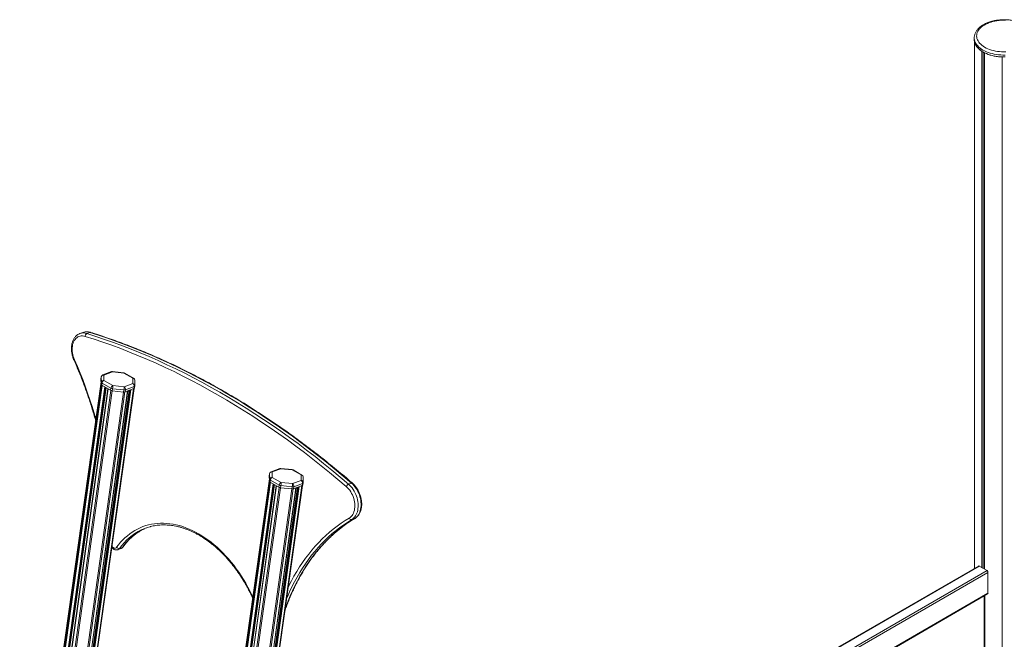
# Model space of a CAD drawing. Units: millimetres. Extents: x -50534 to 6533, y -13761 to 8770.
# Drawn here: x -1583 to 518, y -6006 to -4685 of the extents above; entities that cross this region are included whole.
import ezdxf

# ---------------------------------------------------------------- set-up
doc = ezdxf.new("R2010")
doc.units = ezdxf.units.MM

msp = doc.modelspace()

# ---------------------------------------------------------------- linework, layer by layer
at = {"color": 7, "linetype": 'Continuous', "lineweight": 15}
for p, q in [((454.2, -4723.4), (454.2, -4727.5)), ((454.2, -4723.5), (454.2, -4723.4)), ((454.4, -5855), (454.4, -4729.8)), ((470.1, -5853.4), (470.1, -4751.7)), ((473.3, -5855.2), (473.3, -4753.6)), ((475.8, -5856.7), (475.8, -4755)), ((513.7, -6805.4), (513.7, -4764)), ((-1455, -5354.3), (-1454.9, -5354.2)), ((-1448.6, -5351.9), (-1454.9, -5354.2)), ((-1433.8, -5351.7), (-1440.1, -5354.1)), ((-1387.5, -5435.4), (-1406.1, -5442.4)), ((-1385.1, -5435.7), (-1403.7, -5442.7)), ((-1403.7, -5442.7), (-1403.5, -5454.3)), ((-1361, -5437.7), (-1385.2, -5435.1)), ((-1360.9, -5438.3), (-1385.1, -5435.7)), ((-1342, -5449.1), (-1360.9, -5438.3)), ((-1340.1, -5449.2), (-1359, -5438.3)), ((-1409.7, -5457.2), (-1583.3, -6696.1)), ((-1409.2, -5446.4), (-1409.9, -5450.8)), ((-1409.3, -5446.6), (-1409.9, -5450.9)), ((-1409.9, -5450.8), (-1409.9, -5450.9)), ((-1409.9, -5450.9), (-1409.6, -5462.5)), ((-1409, -5458.1), (-1409.6, -5462.5)), ((-1409, -5458.1), (-1409.3, -5446.6)), ((-1407.5, -5459.9), (-1408.2, -5464.3)), ((-1388.6, -5470.8), (-1407.5, -5459.9)), ((-1403.5, -5454.3), (-1384.5, -5465.1)), ((-1360.3, -5467.7), (-1341.7, -5460.7)), ((-1341.7, -5460.7), (-1342, -5449.1)), ((-1337.3, -5465), (-1337.6, -5453.4)), ((-1571.4, -6702.4), (-1398.8, -5469.7)), ((-1394.9, -5472), (-1567.5, -6704.6)), ((-1528.5, -6731.8), (-1352.7, -5476.5)), ((-1349.6, -5475.3), (-1525.9, -6734)), ((-1517.2, -6742.2), (-1339.2, -5471.4)), ((-1408.2, -5464.3), (-1389.2, -5475.2)), ((-1388.6, -5470.8), (-1389.2, -5475.2)), ((-1385.1, -5471.9), (-1385.7, -5476.2)), ((-1385.7, -5476.2), (-1361.5, -5478.8)), ((-1360.9, -5474.4), (-1385.1, -5471.9)), ((-1384.5, -5465.1), (-1360.3, -5467.7)), ((-1360.9, -5474.4), (-1361.5, -5478.8)), ((-1358, -5478.5), (-1339.4, -5471.5)), ((-1357.4, -5474.1), (-1358, -5478.5)), ((-1338.8, -5467.1), (-1357.4, -5474.1)), ((-1338.8, -5467.1), (-1339.4, -5471.5)), ((-1338, -5470.1), (-1337.4, -5465.8)), ((-1049.9, -5653.1), (-1050.5, -5657.4)), ((-1049.9, -5653.2), (-1050.5, -5657.6)), ((-1049.7, -5664.8), (-1049.9, -5653.2)), ((-1028.2, -5642.1), (-1046.7, -5649.1)), ((-1025.8, -5642.4), (-1044.3, -5649.4)), ((-1044.3, -5649.4), (-1044.1, -5660.9)), ((-1001.6, -5644.4), (-1025.9, -5641.8)), ((-1001.5, -5645), (-1025.8, -5642.4)), ((-982.6, -5655.8), (-1001.5, -5645)), ((-980.7, -5655.9), (-999.6, -5645)), ((-1050.4, -5663.8), (-1243.4, -7042.1)), ((-1050.5, -5657.4), (-1050.5, -5657.6)), ((-1050.5, -5657.6), (-1050.3, -5669.2)), ((-1049.7, -5664.8), (-1050.3, -5669.2)), ((-1048.2, -5666.6), (-1048.8, -5671)), ((-1048.8, -5671), (-1029.9, -5681.9)), ((-1029.3, -5677.5), (-1048.2, -5666.6)), ((-1044.1, -5660.9), (-1025.2, -5671.8)), ((-1025.2, -5671.8), (-1000.9, -5674.3)), ((-1000.9, -5674.3), (-982.4, -5667.4)), ((-979.5, -5673.8), (-998, -5680.8)), ((-982.4, -5667.4), (-982.6, -5655.8)), ((-979.5, -5673.8), (-980.1, -5678.2)), ((-978.7, -5676.8), (-978, -5672.5)), ((-978, -5671.7), (-978.2, -5660.1)), ((-875.1, -5673.1), (-881.4, -5675.4)), ((-1230.3, -7038.8), (-1039.4, -5676.4)), ((-1035.5, -5678.6), (-1226.2, -7040.4)), ((-1189.7, -7085), (-993.4, -5683.2)), ((-990.3, -5682), (-1186.7, -7084.3)), ((-1176.5, -7082.4), (-979.8, -5678.1)), ((-1029.3, -5677.5), (-1029.9, -5681.9)), ((-1025.8, -5678.6), (-1026.4, -5682.9)), ((-1026.4, -5682.9), (-1002.1, -5685.5)), ((-1001.5, -5681.1), (-1025.8, -5678.6)), ((-1001.5, -5681.1), (-1002.1, -5685.5)), ((-998.6, -5685.1), (-980.1, -5678.2)), ((-998, -5680.8), (-998.6, -5685.1)), ((-867.9, -5748.6), (-874.2, -5750.9)), ((-1373.5, -5815.2), (-1367.2, -5812.8)), ((-1363.8, -5810.2), (-1370.1, -5812.6)), ((462.9, -5850), (-380.9, -6337.1)), ((464.4, -5850.1), (481.4, -5859.9)), ((483.5, -5863.6), (483.5, -5907.7)), ((-357.4, -6394.2), (482.9, -5909.1)), ((475.5, -6688.6), (475.5, -5913.5)), ((477, -6686.5), (477, -5912.5))]:
    msp.add_line(p, q, dxfattribs=at)
at = {"color": 8, "linetype": 'Continuous', "lineweight": 15}
for p, q in [((-1409.7, -5457.2), (-1583.3, -6696.2)), ((-1408.8, -5463.9), (-1581.5, -6697)), ((-1409.3, -5446.6), (-1409.2, -5446.4)), ((-1407.5, -5464.7), (-1580.2, -6697.7)), ((-1401.6, -5468.1), (-1574.3, -6700.8)), ((-1400.3, -5468.8), (-1573, -6701.5)), ((-1399, -5469.6), (-1571.7, -6702.3)), ((-1394.5, -5472.1), (-1567.2, -6704.8)), ((-1388.6, -5475.5), (-1561.3, -6708.3)), ((-1385.8, -5476.2), (-1558.6, -6709.9)), ((-1361.5, -5478.8), (-1536.1, -6725.5)), ((-1358.8, -5478.7), (-1533.7, -6727.5)), ((-1353, -5476.6), (-1528.7, -6731.6)), ((-1349.3, -5475.2), (-1525.6, -6734.3)), ((-1347.5, -5474.5), (-1524.1, -6735.6)), ((-1346, -5474), (-1522.9, -6736.8)), ((-1340.2, -5471.8), (-1518, -6741.3)), ((-1049.9, -5653.2), (-1049.9, -5653.1)), ((-1050.4, -5663.9), (-1243.4, -7042.1)), ((-1049.5, -5670.5), (-1241.4, -7041.3)), ((-1048.2, -5671.3), (-1240, -7040.7)), ((-1042.3, -5674.7), (-1233.3, -7038.7)), ((-1041, -5675.5), (-1231.9, -7038.7)), ((-1039.7, -5676.3), (-1230.5, -7038.8)), ((-1035.2, -5678.8), (-1225.9, -7040.6)), ((-1029.3, -5682.2), (-1220, -7044.1)), ((-1026.5, -5682.9), (-1217.4, -7046.6)), ((-1002.2, -5685.5), (-1198.5, -7087)), ((-999.4, -5685.4), (-1195.6, -7086.3)), ((-993.6, -5683.3), (-1189.9, -7085)), ((-989.9, -5681.9), (-1186.3, -7084.2)), ((-988.2, -5681.2), (-1184.6, -7083.9)), ((-986.7, -5680.7), (-1183.2, -7083.6)), ((-980.9, -5678.5), (-1177.5, -7082.5)), ((-867.9, -5748.6), (-867.5, -5748.3)), ((464.4, -5850.1), (-379.9, -6337.6)), ((-365.1, -6348.6), (481.4, -5859.9)), ((483.5, -5863.6), (-362.4, -6352)), ((-357.4, -6393.2), (483.5, -5907.7)), ((475.5, -5913.5), (-357.4, -6396.1)), ((475.5, -5913.5), (475.5, -5913.4))]:
    msp.add_line(p, q, dxfattribs=at)
at = {"color": 7, "linetype": 'Continuous', "lineweight": 15, "flags": 128}
for points in [[(520.6, -4685.6), (516, -4685.5), (511.5, -4685.7), (507, -4686.1), (502.6, -4686.7), (498.3, -4687.4), (494, -4688.4), (490, -4689.6), (486.1, -4690.9), (482.3, -4692.4), (478.8, -4694.1), (475.6, -4695.9), (472.6, -4697.8), (469.8, -4699.9), (467.4, -4702.1), (465.2, -4704.4), (463.4, -4706.8), (461.9, -4709.3), (460.7, -4711.8), (459.9, -4714.4), (459.4, -4717), (459.2, -4719.6), (459.5, -4722.2), (460, -4724.8), (460.9, -4727.4), (462.2, -4729.9), (463.8, -4732.4), (465.7, -4734.7), (467.9, -4737), (470.5, -4739.2), (473.3, -4741.3), (476.4, -4743.2)], [(454.2, -4727.5), (454.3, -4728.8), (454.6, -4731.6), (455.3, -4734.3), (456.4, -4736.9), (457.8, -4739.6), (459.5, -4742.1), (461.6, -4744.6), (464, -4747), (466.6, -4749.2), (469.6, -4751.4), (472.8, -4753.4)], [(454.4, -4729.8), (454.9, -4732.8), (455.9, -4735.7), (457.3, -4738.7), (459.1, -4741.5), (461.3, -4744.2), (463.9, -4746.9), (466.8, -4749.3), (470.1, -4751.7)], [(476.4, -4743.2), (479.7, -4745), (483.3, -4746.6), (487, -4748), (491, -4749.3), (495.1, -4750.4), (499.3, -4751.4), (503.7, -4752.1), (508.1, -4752.6), (512.6, -4752.9), (517.2, -4753.1), (521.7, -4753)], [(472.8, -4753.4), (476.3, -4755.2), (480, -4757), (483.9, -4758.5), (488.1, -4759.9), (492.3, -4761.1), (496.8, -4762.1), (501.3, -4762.9), (505.9, -4763.5), (510.6, -4763.9), (515.4, -4764.1), (520.1, -4764.1)], [(-1440.1, -5354.1), (-1421.1, -5360.1), (-1402, -5366.5), (-1383, -5373.2), (-1364, -5380.3), (-1345, -5387.7), (-1325.9, -5395.4), (-1306.9, -5403.4), (-1288, -5411.8), (-1269, -5420.5), (-1250, -5429.5), (-1231.1, -5438.9), (-1212.2, -5448.5), (-1193.4, -5458.5), (-1174.6, -5468.9), (-1155.8, -5479.5), (-1137.1, -5490.4), (-1118.4, -5501.7), (-1099.7, -5513.3), (-1081.2, -5525.1), (-1062.6, -5537.3), (-1044.2, -5549.8), (-1025.8, -5562.6), (-1007.5, -5575.7), (-989.2, -5589), (-971, -5602.7), (-952.9, -5616.7), (-934.9, -5631), (-917, -5645.5), (-899.1, -5660.3), (-881.4, -5675.4)], [(-875.1, -5673.1), (-892.9, -5658), (-910.7, -5643.1), (-928.6, -5628.6), (-946.7, -5614.3), (-964.8, -5600.4), (-982.9, -5586.7), (-1001.2, -5573.3), (-1019.5, -5560.2), (-1037.9, -5547.4), (-1056.4, -5535), (-1074.9, -5522.8), (-1093.5, -5510.9), (-1112.1, -5499.3), (-1130.8, -5488.1), (-1149.5, -5477.1), (-1168.3, -5466.5), (-1187.1, -5456.2), (-1206, -5446.2), (-1224.9, -5436.5), (-1243.8, -5427.2), (-1262.7, -5418.1), (-1281.7, -5409.4), (-1300.7, -5401.1), (-1319.7, -5393), (-1338.7, -5385.3), (-1357.7, -5377.9), (-1376.8, -5370.9), (-1395.8, -5364.1), (-1414.8, -5357.8), (-1433.8, -5351.7)], [(-1443.5, -5360.1), (-1446.2, -5359.4), (-1449, -5359.1), (-1451.7, -5359.1), (-1454.3, -5359.5), (-1456.8, -5360.3), (-1459.1, -5361.4), (-1461.3, -5362.9), (-1463.4, -5364.6), (-1465.2, -5366.7), (-1466.8, -5369.1), (-1468.2, -5371.8), (-1469.3, -5374.7), (-1470.2, -5377.8), (-1470.8, -5381.1), (-1471.2, -5384.6), (-1471.3, -5388.2), (-1471.1, -5391.9), (-1470.6, -5395.6), (-1469.9, -5399.4), (-1468.9, -5403.1), (-1467.7, -5406.8), (-1466.3, -5410.4)], [(-886.1, -5680.6), (-903.9, -5665.5), (-921.7, -5650.8), (-939.6, -5636.2), (-957.5, -5622), (-975.6, -5608.1), (-993.7, -5594.4), (-1011.9, -5581.1), (-1030.2, -5568), (-1048.6, -5555.3), (-1067, -5542.8), (-1085.4, -5530.7), (-1104, -5518.8), (-1122.6, -5507.3), (-1141.2, -5496.1), (-1159.9, -5485.2), (-1178.6, -5474.6), (-1197.4, -5464.3), (-1216.2, -5454.3), (-1235, -5444.7), (-1253.9, -5435.3), (-1272.8, -5426.3), (-1291.7, -5417.6), (-1310.6, -5409.3), (-1329.6, -5401.3), (-1348.6, -5393.6), (-1367.5, -5386.2), (-1386.5, -5379.2), (-1405.5, -5372.5), (-1424.5, -5366.1), (-1443.5, -5360.1)], [(-867.9, -5748.6), (-865.7, -5747), (-863.6, -5745.2), (-861.7, -5743), (-860, -5740.6), (-858.5, -5737.9), (-857.3, -5735), (-856.2, -5731.9), (-855.5, -5728.6), (-854.9, -5725.1), (-854.6, -5721.5), (-854.6, -5717.7), (-854.9, -5713.9), (-855.3, -5710.1), (-856.1, -5706.2), (-857.1, -5702.3), (-858.3, -5698.5), (-859.7, -5694.8), (-861.4, -5691.2), (-863.3, -5687.7), (-865.3, -5684.3), (-867.6, -5681.2), (-870, -5678.2), (-872.5, -5675.5), (-875.1, -5673.1)], [(-879.8, -5747.7), (-877.6, -5746.2), (-875.6, -5744.4), (-873.8, -5742.2), (-872.2, -5739.8), (-870.9, -5737.1), (-869.8, -5734.2), (-868.9, -5731), (-868.3, -5727.7), (-868, -5724.2), (-867.9, -5720.6), (-868.2, -5716.9), (-868.6, -5713.2), (-869.4, -5709.4), (-870.4, -5705.7), (-871.7, -5702), (-873.2, -5698.4), (-874.9, -5695), (-876.8, -5691.7), (-878.9, -5688.5), (-881.2, -5685.7), (-883.6, -5683), (-886.1, -5680.6)], [(-881.4, -5675.4), (-878.7, -5677.9), (-876.2, -5680.6), (-873.8, -5683.5), (-871.6, -5686.7), (-869.5, -5690), (-867.7, -5693.5), (-866, -5697.1), (-864.6, -5700.9), (-863.3, -5704.7), (-862.3, -5708.6), (-861.6, -5712.4), (-861.1, -5716.3), (-860.9, -5720.1), (-860.9, -5723.8), (-861.2, -5727.4), (-861.7, -5730.9), (-862.5, -5734.2), (-863.5, -5737.4), (-864.8, -5740.3), (-866.3, -5743), (-868, -5745.4), (-869.9, -5747.5), (-872, -5749.4), (-874.2, -5750.9)], [(-1317.9, -5770.9), (-1314.6, -5769.4), (-1311.9, -5768.2)]]:
    msp.add_lwpolyline(points, dxfattribs=at)
at = {"color": 8, "linetype": 'Continuous', "lineweight": 15, "flags": 128}
for points in [[(472.8, -4749.3), (469.6, -4747.3), (466.6, -4745.1), (464, -4742.9), (461.6, -4740.5), (459.5, -4738), (457.8, -4735.5), (456.4, -4732.9), (455.3, -4730.2), (454.6, -4727.5), (454.3, -4724.7), (454.2, -4723.5)], [(520.1, -4760), (515.4, -4760), (510.6, -4759.8), (505.9, -4759.4), (501.3, -4758.8), (496.8, -4758), (492.3, -4757), (488.1, -4755.8), (483.9, -4754.4), (480, -4752.9), (476.3, -4751.2), (472.8, -4749.3)], [(-1466.3, -5410.4), (-1460.2, -5424.3), (-1454.4, -5438.3), (-1448.7, -5452.4), (-1443.4, -5466.7), (-1438.2, -5481), (-1433.3, -5495.3), (-1428.7, -5509.8), (-1424.2, -5524.3), (-1420.8, -5536.2)], [(-1016.7, -5941.3), (-1014.7, -5935.9), (-1010.4, -5924.5), (-1005.8, -5913.4), (-1000.9, -5902.6), (-995.8, -5892), (-990.5, -5881.6), (-985, -5871.5), (-979.2, -5861.6), (-973.2, -5852), (-967, -5842.7), (-960.5, -5833.6), (-953.9, -5824.9), (-947, -5816.4), (-940, -5808.2), (-932.7, -5800.3), (-925.2, -5792.8), (-917.6, -5785.5), (-909.8, -5778.5), (-901.7, -5771.9), (-893.5, -5765.6), (-885.2, -5759.6), (-876.6, -5753.9), (-867.9, -5748.6)], [(-874.2, -5750.9), (-882.9, -5756.2), (-891.4, -5761.9), (-899.8, -5767.9), (-908, -5774.2), (-916, -5780.9), (-923.8, -5787.8), (-931.5, -5795.1), (-939, -5802.7), (-946.2, -5810.6), (-953.3, -5818.7), (-960.1, -5827.2), (-966.8, -5836), (-973.2, -5845), (-979.4, -5854.3), (-985.4, -5863.9), (-991.2, -5873.8), (-996.8, -5883.9), (-1002.1, -5894.3), (-1007.2, -5904.9), (-1012, -5915.8), (-1013.7, -5919.7)], [(-1010.3, -5895.5), (-1008.7, -5892.3), (-1003.4, -5881.8), (-997.8, -5871.6), (-991.9, -5861.7), (-985.9, -5852), (-979.6, -5842.6), (-973.1, -5833.5), (-966.4, -5824.6), (-959.5, -5816.1), (-952.4, -5807.8), (-945.1, -5799.9), (-937.5, -5792.3), (-929.8, -5784.9), (-921.9, -5777.9), (-913.9, -5771.2), (-905.6, -5764.8), (-897.2, -5758.8), (-888.6, -5753.1), (-879.8, -5747.7)], [(-1376.5, -5810.1), (-1372.3, -5804.5), (-1367.9, -5799.3), (-1363.3, -5794.4), (-1358.5, -5789.7), (-1353.5, -5785.4), (-1348.4, -5781.3), (-1343.1, -5777.6), (-1337.6, -5774.2), (-1332, -5771.1), (-1326.2, -5768.4), (-1320.3, -5766), (-1314.3, -5763.9), (-1308.1, -5762.2), (-1301.9, -5760.8), (-1295.5, -5759.7), (-1289.1, -5759), (-1282.6, -5758.7), (-1276, -5758.7), (-1269.3, -5759), (-1262.6, -5759.7), (-1255.8, -5760.8), (-1249, -5762.2), (-1242.2, -5763.9), (-1235.4, -5765.9), (-1228.5, -5768.4), (-1221.7, -5771.1), (-1214.9, -5774.2), (-1208.1, -5777.6), (-1201.3, -5781.3), (-1194.6, -5785.3), (-1188, -5789.6), (-1181.4, -5794.3), (-1174.9, -5799.2), (-1168.4, -5804.5), (-1162.1, -5810), (-1155.8, -5815.8), (-1149.7, -5821.8), (-1143.7, -5828.1), (-1137.8, -5834.7), (-1132, -5841.5), (-1126.4, -5848.5), (-1120.9, -5855.8), (-1115.6, -5863.2), (-1110.5, -5870.9), (-1105.5, -5878.7), (-1100.8, -5886.7), (-1096.2, -5894.9), (-1091.8, -5903.2), (-1087.6, -5911.7), (-1085.7, -5915.7)], [(-1386.4, -5808.5), (-1385.3, -5809.7), (-1384, -5810.8), (-1382.6, -5811.6), (-1381.2, -5812), (-1379.8, -5812.1), (-1378.6, -5811.8), (-1377.4, -5811.1), (-1376.5, -5810.1)], [(475.5, -5913.5), (476.1, -5913.1), (476.3, -5912.9)]]:
    msp.add_lwpolyline(points, dxfattribs=at)
at = {"color": 7, "linetype": 'Continuous', "lineweight": 15}
for centre, radius, start, end in [((515.7, -4671.7), 92.4, 244.3514, 268.7525), ((-1437.1, -5359.7), 6.36, 118.0149, 183.5174), ((-1404.4, -5447.6), 4.93, 81.2214, 168.1447), ((-1404.3, -5447.1), 5, 110.5775, 172.0278), ((-1385.7, -5440.1), 5, 84.0409, 110.5775), ((-1361.5, -5442.6), 5, 60.094, 84.0409), ((-1407.2, -5462), 2.49, 191.0227, 247.3815), ((-1404.2, -5459.1), 4.93, 81.2214, 168.1447), ((-1406.6, -5457.6), 2.49, 191.0227, 247.3815), ((-1400.1, -5461), 7.47, 116.3259, 172.1897), ((-1345.5, -5466.3), 6.72, 352.893, 56.2055), ((-1342.6, -5453.5), 5, 1.1423, 60.094), ((-1384.9, -5467.1), 9.15, 241.6856, 264.8667), ((-1381.2, -5471.8), 7.47, 116.3259, 172.1897), ((-1384.3, -5462.8), 9.15, 241.6856, 264.8667), ((-1438.6, -5464), 54.1, 351.6156, 358.7877), ((-1360.4, -5470.9), 7.96, 262.5826, 288.0723), ((-1414.3, -5466.5), 54.1, 351.6156, 358.7877), ((-1359.8, -5466.5), 7.96, 262.5826, 288.0723), ((-1364, -5473.2), 6.72, 352.893, 56.2055), ((-1339.8, -5469.6), 1.89, 282.5497, 344.7106), ((-1342.3, -5465.1), 5, 352.0278, 1.1423), ((-1044.9, -5653.8), 5, 110.5775, 172.0278), ((-1045.1, -5654.3), 4.93, 81.2214, 168.1447), ((-1026.4, -5646.8), 5, 84.0409, 110.5775), ((-1002.1, -5649.3), 5, 60.094, 84.0409), ((-1047.8, -5668.7), 2.49, 191.0227, 247.3815), ((-1044.9, -5665.8), 4.93, 81.2214, 168.1447), ((-1047.2, -5664.3), 2.49, 191.0227, 247.3815), ((-1040.8, -5667.6), 7.47, 116.3259, 172.1897), ((-1021.9, -5678.5), 7.47, 116.3259, 172.1897), ((-1079.2, -5670.7), 54.1, 351.6156, 358.7877), ((-986.1, -5673), 6.72, 352.893, 56.2055), ((-983.2, -5660.2), 5, 1.1423, 60.094), ((-983, -5671.8), 5, 352.0278, 1.1423), ((-1025.6, -5673.8), 9.15, 241.6856, 264.8667), ((-1024.9, -5669.4), 9.15, 241.6856, 264.8667), ((-1001.1, -5677.6), 7.96, 262.5826, 288.0723), ((-1055, -5673.2), 54.1, 351.6156, 358.7877), ((-1000.5, -5673.2), 7.96, 262.5826, 288.0723), ((-1004.7, -5679.9), 6.72, 352.893, 56.2055), ((-980.5, -5676.3), 1.89, 282.5497, 344.7106), ((-877.5, -5683.8), 9.17, 114.5982, 159.8367), ((-875.2, -5746.1), 4.91, 199.1905, 281.0923), ((-1276.2, -5872.8), 110.5, 105.3544, 115.5642), ((-1371.4, -5806.6), 6.08, 214.402, 282.6809), ((463.6, -5851.4), 1.51, 54.3824, 114.3071), ((478.9, -5863.8), 4.61, 2.6055, 57.3945), ((482.1, -5907.9), 1.44, 304.0564, 7.2558)]:
    msp.add_arc(centre, radius, start, end, dxfattribs=at)
at = {"color": 8, "linetype": 'Continuous', "lineweight": 15}
for centre, radius, start, end in [((-1447.3, -5375.5), 22.6, 71.4655, 109.6782), ((-1441, -5373.1), 22.6, 71.4655, 109.6782), ((-1432.9, -5353.9), 2.41, 73.5977, 112.1806), ((-1465.3, -5412.9), 2.72, 109.8426, 137.7881), ((-1405.2, -5445), 2.74, 56.8309, 108.4924), ((-1386.6, -5438), 2.74, 56.8309, 108.4924), ((-1385.9, -5435.6), 0.79, 346.4228, 31.4128), ((-1361.6, -5438.1), 0.79, 346.4228, 31.4128), ((-1360, -5440.2), 2.12, 62.4031, 115.0662), ((-1341.1, -5451.1), 2.12, 62.4031, 115.0662), ((-1342.2, -5453.7), 4.6, 4.0228, 87.434), ((-1341.9, -5465.3), 4.6, 4.0228, 87.434), ((-1339.2, -5465.3), 1.89, 282.5497, 344.7106), ((-1045.8, -5651.7), 2.74, 56.8309, 108.4924), ((-1027.3, -5644.7), 2.74, 56.8309, 108.4924), ((-1026.6, -5642.2), 0.79, 346.4228, 31.4128), ((-1002.3, -5644.8), 0.79, 346.4228, 31.4128), ((-1000.6, -5646.9), 2.12, 62.4031, 115.0662), ((-981.7, -5657.7), 2.12, 62.4031, 115.0662), ((-982.8, -5660.4), 4.6, 4.0228, 87.434), ((-982.6, -5672), 4.6, 4.0228, 87.434), ((-979.9, -5672), 1.89, 282.5497, 344.7106), ((-874.2, -5674.7), 1.89, 56.4328, 118.5583), ((-1269.9, -5883.2), 122.6, 116.1229, 144.8233), ((-1263.6, -5880.9), 122.7, 116.2693, 144.8204), ((-1376.1, -5808.4), 7.31, 291.3251, 325.1092), ((-1369.8, -5806), 7.31, 291.1266, 325.1132), ((-1364.7, -5807.9), 2.47, 289.4107, 323.6136)]:
    msp.add_arc(centre, radius, start, end, dxfattribs=at)
at = {"color": 7, "linetype": 'Continuous', "lineweight": 15}
for points, knots in [([(581.2, -4723.2), (581.2, -4722.5), (581.2, -4720.9), (580.8, -4718.5), (580.1, -4715.7), (579.1, -4713), (577.7, -4710.4), (576.1, -4707.8), (574.2, -4705.3), (572, -4702.9), (569.5, -4700.6), (566.7, -4698.4), (563.7, -4696.4), (560.5, -4694.5), (557, -4692.7), (553.4, -4691.1), (549.5, -4689.7), (545.6, -4688.4), (541.5, -4687.3), (537.2, -4686.4), (532.9, -4685.7), (528.5, -4685.1), (524.1, -4684.8), (519.6, -4684.6), (515.1, -4684.6), (510.7, -4684.8), (506.2, -4685.2), (501.9, -4685.8), (497.6, -4686.5), (493.4, -4687.5), (489.3, -4688.6), (485.3, -4689.9), (481.5, -4691.4), (477.9, -4693), (474.5, -4694.8), (471.2, -4696.7), (468.2, -4698.8), (465.5, -4701.1), (463, -4703.4), (460.8, -4705.9), (458.9, -4708.5), (457.3, -4711.1), (456.1, -4713.9), (455.1, -4716.6), (454.5, -4719.4), (454.2, -4721.8), (454.3, -4723.1), (454.3, -4723.6)], [0, 0, 0, 0, 0.014896, 0.036278, 0.057703, 0.079262, 0.10103, 0.123049, 0.145331, 0.167853, 0.190576, 0.213446, 0.23641, 0.259426, 0.282456, 0.305476, 0.328474, 0.351445, 0.374388, 0.397305, 0.420198, 0.443073, 0.465934, 0.488787, 0.511637, 0.534489, 0.557347, 0.580218, 0.603106, 0.626017, 0.648957, 0.67193, 0.69494, 0.717989, 0.741077, 0.764197, 0.787339, 0.810471, 0.833556, 0.856545, 0.879377, 0.901993, 0.924345, 0.946411, 0.968205, 0.989779, 1, 1, 1, 1]), ([(-1455, -5354.3), (-1455.5, -5354.5), (-1456.9, -5355), (-1458.9, -5356.2), (-1461.2, -5357.7), (-1463.2, -5359.5), (-1465.1, -5361.6), (-1466.9, -5364), (-1468.4, -5366.5), (-1469.7, -5369.3), (-1470.8, -5372.3), (-1471.7, -5375.4), (-1472.3, -5378.7), (-1472.7, -5382.1), (-1472.8, -5385.7), (-1472.8, -5389.3), (-1472.4, -5392.9), (-1471.9, -5396.6), (-1471.1, -5400.2), (-1470.1, -5403.9), (-1468.9, -5407.5), (-1467.9, -5409.9), (-1467.3, -5411.1)], [0, 0, 0, 0, 0.029068, 0.077861, 0.126696, 0.175755, 0.225183, 0.27507, 0.325449, 0.37629, 0.427523, 0.479054, 0.530786, 0.582637, 0.63454, 0.686442, 0.738323, 0.790174, 0.841996, 0.893798, 0.945591, 1, 1, 1, 1]), ([(-1432.3, -5351.6), (-1432.8, -5351.5), (-1434.3, -5351), (-1436.7, -5350.6), (-1439.6, -5350.3), (-1442.4, -5350.4), (-1445.1, -5350.8), (-1447.2, -5351.3), (-1448.4, -5351.8), (-1448.7, -5351.9)], [0, 0, 0, 0, 0.0961667, 0.2677772, 0.4381039, 0.6065937, 0.7733391, 0.9386636, 1, 1, 1, 1]), ([(-873.2, -5673.2), (-876.1, -5670.7), (-884.5, -5663.4), (-898.6, -5651.6), (-915.4, -5637.8), (-932.2, -5624.2), (-949.2, -5610.9), (-966.2, -5597.9), (-983.2, -5585.1), (-1000.4, -5572.5), (-1017.6, -5560.3), (-1034.8, -5548.3), (-1052.1, -5536.5), (-1069.5, -5525), (-1086.9, -5513.8), (-1104.4, -5502.9), (-1121.9, -5492.2), (-1139.5, -5481.9), (-1157.1, -5471.7), (-1174.7, -5461.9), (-1192.4, -5452.3), (-1210.1, -5443.1), (-1227.9, -5434.1), (-1245.6, -5425.4), (-1263.4, -5416.9), (-1281.2, -5408.8), (-1299, -5400.9), (-1316.9, -5393.4), (-1334.7, -5386.1), (-1352.6, -5379.1), (-1370.5, -5372.4), (-1388.3, -5366.1), (-1406.2, -5360), (-1420.8, -5355.2), (-1429.5, -5352.5), (-1432.3, -5351.6)], [0, 0, 0, 0, 0.016464, 0.047732, 0.079, 0.110268, 0.141535, 0.172803, 0.204071, 0.235338, 0.266606, 0.297873, 0.329141, 0.360408, 0.391675, 0.422941, 0.454208, 0.485474, 0.51674, 0.548005, 0.579271, 0.610535, 0.6418, 0.673063, 0.704327, 0.735589, 0.766852, 0.798113, 0.829374, 0.860634, 0.891893, 0.923152, 0.954409, 0.985666, 1, 1, 1, 1]), ([(-1467.3, -5411.1), (-1466.4, -5413.3), (-1463.5, -5419.8), (-1458.9, -5430.6), (-1453.6, -5443.4), (-1448.6, -5456.4), (-1443.7, -5469.4), (-1439, -5482.5), (-1434.5, -5495.7), (-1430.3, -5508.9), (-1426.2, -5522.2), (-1423.2, -5532.4), (-1421.6, -5538.2), (-1421.3, -5539.5)], [0, 0, 0, 0, 0.053516, 0.155326, 0.257139, 0.358952, 0.460764, 0.562577, 0.66439, 0.766202, 0.868013, 0.969824, 1, 1, 1, 1]), ([(-867.5, -5748.3), (-867.1, -5748.1), (-865.8, -5747.3), (-864, -5745.9), (-862, -5743.9), (-860.1, -5741.7), (-858.5, -5739.3), (-857.1, -5736.7), (-855.8, -5733.8), (-854.8, -5730.7), (-854.1, -5727.5), (-853.5, -5724.2), (-853.2, -5720.7), (-853.2, -5717.1), (-853.3, -5713.5), (-853.8, -5709.9), (-854.4, -5706.2), (-855.3, -5702.5), (-856.4, -5698.9), (-857.7, -5695.4), (-859.2, -5691.9), (-860.9, -5688.6), (-862.8, -5685.3), (-864.8, -5682.3), (-867.1, -5679.4), (-869.4, -5676.7), (-871.5, -5674.6), (-872.7, -5673.5), (-873.2, -5673.2)], [0, 0, 0, 0, 0.022526, 0.060617, 0.098871, 0.137448, 0.176397, 0.215725, 0.255393, 0.295336, 0.335479, 0.375751, 0.416092, 0.456454, 0.496807, 0.537139, 0.577448, 0.617737, 0.658014, 0.698288, 0.73857, 0.778871, 0.819199, 0.859568, 0.899984, 0.940455, 0.98098, 1, 1, 1, 1]), ([(-1017.3, -5945.8), (-1017.2, -5945.3), (-1015.8, -5941.1), (-1013, -5933.6), (-1009, -5923.2), (-1004.8, -5912.9), (-1000.3, -5902.9), (-995.7, -5893.1), (-990.9, -5883.5), (-985.8, -5874.2), (-980.6, -5865), (-975.2, -5856.1), (-969.6, -5847.4), (-963.8, -5838.9), (-957.9, -5830.7), (-951.7, -5822.7), (-945.4, -5814.9), (-938.9, -5807.4), (-932.2, -5800.2), (-925.4, -5793.2), (-918.4, -5786.5), (-911.3, -5780), (-904, -5773.8), (-896.5, -5767.9), (-888.9, -5762.2), (-881.2, -5756.9), (-874, -5752.2), (-869.4, -5749.5), (-867.5, -5748.3)], [0, 0, 0, 0, 0.00611, 0.046249, 0.086391, 0.126535, 0.166683, 0.206835, 0.246992, 0.287153, 0.32732, 0.367494, 0.407674, 0.447862, 0.488058, 0.528262, 0.568477, 0.6087, 0.648935, 0.68918, 0.729436, 0.769703, 0.809981, 0.85027, 0.89057, 0.930881, 0.971201, 1, 1, 1, 1]), ([(-1362.7, -5809.3), (-1362, -5808.5), (-1360.1, -5805.8), (-1356.8, -5801.7), (-1352.7, -5797), (-1348.4, -5792.6), (-1344, -5788.5), (-1339.4, -5784.6), (-1334.7, -5780.9), (-1329.8, -5777.6), (-1324.8, -5774.5), (-1320.8, -5772.3), (-1318.3, -5771.1), (-1317.6, -5770.8)], [0, 0, 0, 0, 0.052324, 0.152894, 0.253528, 0.354265, 0.455112, 0.556072, 0.657146, 0.758332, 0.859622, 0.961004, 1, 1, 1, 1]), ([(-1305.7, -5766.3), (-1305.2, -5766.2), (-1302.8, -5765.5), (-1298.4, -5764.5), (-1292.6, -5763.5), (-1286.8, -5762.8), (-1280.8, -5762.4), (-1274.8, -5762.3), (-1268.7, -5762.5), (-1262.6, -5763), (-1256.4, -5763.8), (-1250.2, -5764.9), (-1244, -5766.3), (-1237.7, -5768), (-1231.4, -5770), (-1225.2, -5772.3), (-1218.9, -5774.9), (-1212.7, -5777.8), (-1206.4, -5780.9), (-1200.2, -5784.3), (-1194.1, -5788), (-1187.9, -5792), (-1181.8, -5796.3), (-1175.8, -5800.8), (-1169.9, -5805.5), (-1164, -5810.5), (-1158.2, -5815.8), (-1152.5, -5821.2), (-1146.9, -5826.9), (-1141.4, -5832.9), (-1136, -5839), (-1130.7, -5845.4), (-1125.5, -5851.9), (-1120.5, -5858.7), (-1115.6, -5865.6), (-1110.9, -5872.7), (-1106.3, -5879.9), (-1101.9, -5887.4), (-1097.6, -5894.9), (-1093.5, -5902.6), (-1089.6, -5910.3), (-1087.2, -5915.5), (-1086, -5918.1)], [0, 0, 0, 0, 0.007077, 0.03283, 0.058571, 0.084295, 0.109997, 0.135674, 0.161323, 0.186945, 0.212538, 0.238105, 0.263645, 0.289161, 0.314657, 0.340132, 0.365592, 0.391037, 0.41647, 0.441894, 0.467309, 0.492719, 0.518124, 0.543526, 0.568927, 0.594325, 0.619724, 0.645123, 0.670522, 0.695923, 0.721325, 0.746728, 0.772133, 0.797541, 0.82295, 0.84836, 0.873773, 0.899187, 0.924603, 0.95002, 0.975438, 1, 1, 1, 1]), ([(-1386.7, -5810.5), (-1386.6, -5810.7), (-1386, -5811.4), (-1384.8, -5812.6), (-1383.2, -5813.9), (-1381.4, -5814.8), (-1379.7, -5815.5), (-1377.9, -5815.8), (-1376.1, -5815.8), (-1374.6, -5815.6), (-1373.7, -5815.3), (-1373.4, -5815.1)], [0, 0, 0, 0, 0.037971, 0.174295, 0.311613, 0.448671, 0.569189, 0.686454, 0.813632, 0.936808, 1, 1, 1, 1]), ([(-1367.2, -5812.8), (-1366.9, -5812.7), (-1366.1, -5812.4), (-1364.9, -5811.7), (-1363.7, -5810.6), (-1363, -5809.7), (-1362.7, -5809.3)], [0, 0, 0, 0, 0.1445771, 0.4433725, 0.7403638, 1, 1, 1, 1])]:
    msp.add_open_spline(points, degree=3, knots=knots, dxfattribs=at)

doc.saveas('drawing.dxf')
